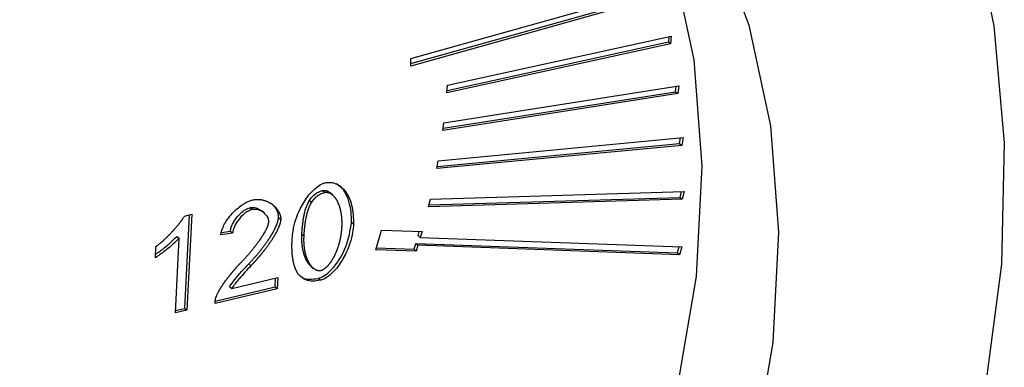
# Model space of a CAD drawing. Extents: x 12.9 to 27.5, y 3.6 to 13.4.
# Drawn here: x 18.1 to 18.2, y 7.1 to 7.1 of the extents above; entities that cross this region are included whole.
import ezdxf

# ---------------------------------------------------------------- set-up
doc = ezdxf.new("R2010")
doc.units = 0
doc.header["$LTSCALE"] = 0.2
doc.header["$MEASUREMENT"] = 0
doc.linetypes.add('SLD-SOLID', pattern=[0])
doc.layers.get('0').update_dxf_attribs({"linetype": 'CONTINUOUS'})

# ---------------------------------------------------------------- blocks, each defined once
blk = doc.blocks.new('A$C6A495A07')
at = {"color": 7, "linetype": 'SLD-SOLID'}
for p, q in [((2.365988, 3.438052), (2.347184, 3.432782)), ((2.347186, 3.432971), (2.365824, 3.438195)), ((2.347189, 3.433352), (2.365992, 3.438622)), ((2.349939, 3.431347), (2.366789, 3.435038)), ((2.366789, 3.435038), (2.36675, 3.43446)), ((2.36675, 3.43446), (2.3499, 3.430769)), ((2.349912, 3.430949), (2.366586, 3.434602)), ((2.366613, 3.435), (2.366586, 3.434602)), ((2.36675, 3.43446), (2.366586, 3.434602)), ((2.347184, 3.432782), (2.347189, 3.433352)), ((2.3499, 3.430769), (2.349939, 3.431347)), ((2.367285, 3.430705), (2.349605, 3.427923)), ((2.349627, 3.428094), (2.367121, 3.430847)), ((2.349679, 3.428507), (2.367359, 3.431289)), ((2.367121, 3.430847), (2.367174, 3.43126)), ((2.367121, 3.430847), (2.367285, 3.430705)), ((2.367359, 3.431289), (2.367285, 3.430705)), ((2.349605, 3.427923), (2.349679, 3.428507)), ((2.349172, 3.425212), (2.367417, 3.426938)), ((2.349251, 3.42564), (2.367689, 3.427385)), ((2.367417, 3.426938), (2.367496, 3.427367)), ((2.367417, 3.426938), (2.367581, 3.426796)), ((2.367689, 3.427385), (2.367581, 3.426796)), ((2.367581, 3.426796), (2.349143, 3.425051)), ((2.349143, 3.425051), (2.349251, 3.42564)), ((2.34054, 3.423402), (2.340704, 3.42326)), ((2.341283, 3.423079), (2.341119, 3.423221)), ((2.348656, 3.422756), (2.367767, 3.423337)), ((2.36746, 3.422888), (2.367567, 3.423331)), ((2.367767, 3.423337), (2.367624, 3.422746)), ((2.339557, 3.42266), (2.339721, 3.422518)), ((2.348514, 3.422165), (2.348656, 3.422756)), ((2.367624, 3.422746), (2.348514, 3.422165)), ((2.348549, 3.422313), (2.36746, 3.422888)), ((2.36746, 3.422888), (2.367624, 3.422746)), ((2.335222, 3.421963), (2.335058, 3.422105)), ((2.336156, 3.421697), (2.335992, 3.421839)), ((2.330134, 3.42148), (2.330696, 3.421613)), ((2.330161, 3.414528), (2.330523, 3.421572)), ((2.330696, 3.421613), (2.330325, 3.414386)), ((2.337226, 3.421366), (2.33739, 3.421224)), ((2.342873, 3.420862), (2.342709, 3.421004)), ((2.333764, 3.420192), (2.332871, 3.420073)), ((2.332921, 3.420244), (2.3336, 3.420334)), ((2.3336, 3.420334), (2.333764, 3.420192)), ((2.344548, 3.418941), (2.344987, 3.420419)), ((2.344987, 3.420419), (2.348028, 3.42031)), ((2.347732, 3.420008), (2.347824, 3.420317)), ((2.348028, 3.42031), (2.347896, 3.419866)), ((2.329455, 3.41418), (2.329744, 3.41981)), ((2.32958, 3.419952), (2.329744, 3.41981)), ((2.338983, 3.420123), (2.339147, 3.41998)), ((2.347732, 3.420008), (2.347896, 3.419866)), ((2.347896, 3.419866), (2.367581, 3.41916)), ((2.327948, 3.418334), (2.327992, 3.41919)), ((2.347589, 3.418832), (2.344548, 3.418941)), ((2.344588, 3.419076), (2.347425, 3.418974)), ((2.347425, 3.418974), (2.347557, 3.419417)), ((2.347425, 3.418974), (2.347589, 3.418832)), ((2.347557, 3.419417), (2.367241, 3.418711)), ((2.347557, 3.419417), (2.347721, 3.419275)), ((2.347721, 3.419275), (2.347589, 3.418832)), ((2.367405, 3.418569), (2.347721, 3.419275)), ((2.367377, 3.419167), (2.367241, 3.418711)), ((2.367405, 3.418569), (2.367241, 3.418711)), ((2.367581, 3.41916), (2.367405, 3.418569)), ((2.33498, 3.417874), (2.335144, 3.417732)), ((2.339676, 3.417691), (2.33984, 3.417549)), ((2.333699, 3.416024), (2.337176, 3.416847)), ((2.336968, 3.416138), (2.337003, 3.416806)), ((2.337176, 3.416847), (2.337132, 3.415996)), ((2.340212, 3.416786), (2.340376, 3.416644)), ((2.337132, 3.415996), (2.332445, 3.414887)), ((2.332463, 3.415072), (2.336968, 3.416138)), ((2.333535, 3.416166), (2.333699, 3.416024)), ((2.336968, 3.416138), (2.337132, 3.415996)), ((2.330325, 3.414386), (2.329455, 3.41418)), ((2.329464, 3.414363), (2.330161, 3.414528)), ((2.330161, 3.414528), (2.330325, 3.414386))]:
    blk.add_line(p, q, dxfattribs=at)
at = {"color": 7, "linetype": 'SLD-SOLID', "flags": 128}
for points in [[(2.305231, 3.317176), (2.296205, 3.315541), (2.287341, 3.31494), (2.278745, 3.31538), (2.270523, 3.316855), (2.262775, 3.319349), (2.255594, 3.32283), (2.249067, 3.327256), (2.243275, 3.332573), (2.238286, 3.338718), (2.234162, 3.345615), (2.230953, 3.35318), (2.228697, 3.361323), (2.227422, 3.369943), (2.227144, 3.378937), (2.227866, 3.388194), (2.229579, 3.397604), (2.232262, 3.407051), (2.235883, 3.416421), (2.240398, 3.4256), (2.245752, 3.434477), (2.25188, 3.442944), (2.258708, 3.450898), (2.266152, 3.458243), (2.274123, 3.464889), (2.282523, 3.470756), (2.291251, 3.475773), (2.300201, 3.479878), (2.309263, 3.483022), (2.318329, 3.485167), (2.327288, 3.486287), (2.336032, 3.486368), (2.344453, 3.485408), (2.35245, 3.483421), (2.359926, 3.480429), (2.366791, 3.47647), (2.37296, 3.47159), (2.378358, 3.465851), (2.382922, 3.45932), (2.386594, 3.452078), (2.389331, 3.444212), (2.391098, 3.435818), (2.391876, 3.426997), (2.391654, 3.417858), (2.390434, 3.40851), (2.388233, 3.399067), (2.385076, 3.389644), (2.381002, 3.380356), (2.37606, 3.371314), (2.37031, 3.362629), (2.363823, 3.354406), (2.356676, 3.346745), (2.348957, 3.339739), (2.340759, 3.333472), (2.332182, 3.328022), (2.323329, 3.323454), (2.314309, 3.319824), (2.305231, 3.317176)], [(2.306118, 3.334456), (2.297965, 3.333043), (2.289995, 3.332697), (2.282332, 3.333424), (2.275099, 3.335212), (2.268408, 3.338032), (2.262365, 3.34184), (2.257066, 3.346577), (2.252594, 3.352168), (2.24902, 3.358523), (2.2464, 3.365544), (2.244775, 3.373119), (2.244171, 3.38113), (2.244598, 3.389448), (2.246049, 3.397945), (2.2485, 3.406484), (2.251914, 3.414933), (2.256237, 3.423157), (2.261399, 3.431026), (2.267321, 3.438418), (2.273907, 3.445214), (2.281056, 3.451309), (2.288653, 3.456605), (2.29658, 3.46102), (2.30471, 3.464484), (2.312916, 3.466941), (2.321069, 3.468354), (2.329039, 3.4687), (2.336702, 3.467973), (2.343936, 3.466186), (2.350627, 3.463365), (2.356669, 3.459557), (2.361968, 3.45482), (2.36644, 3.44923), (2.370014, 3.442874), (2.372635, 3.435853), (2.374259, 3.428278), (2.374863, 3.420268), (2.374436, 3.411949), (2.372985, 3.403453), (2.370534, 3.394913), (2.36712, 3.386465), (2.362798, 3.378241), (2.357635, 3.370371), (2.351714, 3.362979), (2.345127, 3.356183), (2.337978, 3.350088), (2.330381, 3.344792), (2.322455, 3.340377), (2.314324, 3.336914), (2.306118, 3.334456)], [(2.300376, 3.339428), (2.308583, 3.341886), (2.316713, 3.345349), (2.324639, 3.349764), (2.332237, 3.355061), (2.339385, 3.361155), (2.345972, 3.367952), (2.351894, 3.375343), (2.357056, 3.383213), (2.361378, 3.391437), (2.364792, 3.399885), (2.367244, 3.408425), (2.368695, 3.416921), (2.369121, 3.42524), (2.368518, 3.43325), (2.366893, 3.440825), (2.364273, 3.447846), (2.360699, 3.454202), (2.356227, 3.459792), (2.355935, 3.460098)]]:
    blk.add_lwpolyline(points, dxfattribs=at)
at = {"color": 7, "linetype": 'SLD-SOLID'}
for points, knots in [([(2.33825, 3.419768), (2.338268, 3.419962), (2.338338, 3.420719), (2.338726, 3.421875), (2.339403, 3.422984), (2.339991, 3.423593), (2.340433, 3.423892), (2.340669, 3.423966), (2.340753, 3.423993)], [0, 0, 0, 0, 0.12254, 0.477149, 0.701112, 0.848012, 0.946133, 1, 1, 1, 1]), ([(2.340753, 3.423993), (2.340879, 3.424007), (2.341209, 3.424044), (2.341751, 3.423846), (2.342356, 3.423303), (2.342822, 3.422275), (2.342855, 3.421356), (2.342873, 3.420862)], [0, 0, 0, 0, 0.081943, 0.214622, 0.404912, 0.680409, 1, 1, 1, 1]), ([(2.342709, 3.421004), (2.342711, 3.421195), (2.342721, 3.421962), (2.342454, 3.422947), (2.341976, 3.423706), (2.341652, 3.42387), (2.341576, 3.423909)], [0, 0, 0, 0, 0.16136, 0.649193, 0.917547, 1, 1, 1, 1]), ([(2.339557, 3.42266), (2.339662, 3.422803), (2.339849, 3.423058), (2.340212, 3.423303), (2.340437, 3.423371), (2.34054, 3.423402)], [0, 0, 0, 0, 0.4048391, 0.7248349, 1, 1, 1, 1]), ([(2.339721, 3.422518), (2.339826, 3.422661), (2.340013, 3.422916), (2.340376, 3.423161), (2.340601, 3.423229), (2.340704, 3.42326)], [0, 0, 0, 0, 0.4048391, 0.7248349, 1, 1, 1, 1]), ([(2.34054, 3.423402), (2.340564, 3.423407), (2.340611, 3.423416), (2.34068, 3.423417), (2.340747, 3.42341), (2.340799, 3.423398), (2.34084, 3.423386), (2.34087, 3.423375), (2.340899, 3.423363), (2.340927, 3.42335), (2.340955, 3.423336), (2.340991, 3.423315), (2.341026, 3.423293), (2.341059, 3.423269), (2.341083, 3.42325), (2.341104, 3.423234), (2.341115, 3.423224), (2.341119, 3.42322)], [0, 0, 0, 0, 0.102747, 0.205433, 0.308068, 0.410662, 0.461914, 0.513164, 0.564413, 0.615661, 0.666908, 0.718155, 0.820674, 0.871919, 0.923163, 0.974407, 1, 1, 1, 1]), ([(2.340704, 3.42326), (2.340728, 3.423265), (2.340775, 3.423274), (2.340844, 3.423275), (2.340911, 3.423268), (2.340964, 3.423256), (2.341004, 3.423244), (2.341034, 3.423233), (2.341063, 3.423221), (2.341092, 3.423208), (2.341119, 3.423194), (2.341155, 3.423173), (2.34119, 3.423151), (2.341223, 3.423127), (2.341248, 3.423108), (2.341295, 3.423069), (2.341348, 3.42302), (2.341403, 3.422959), (2.341436, 3.42292), (2.341468, 3.422879), (2.341493, 3.422846), (2.341523, 3.422803), (2.341545, 3.422768), (2.341573, 3.422724), (2.341594, 3.422688), (2.34162, 3.422642), (2.34164, 3.422604), (2.341663, 3.422557), (2.341686, 3.422509), (2.341708, 3.42246), (2.341729, 3.422411), (2.341749, 3.422361), (2.341767, 3.42231), (2.341786, 3.422259), (2.341803, 3.422207), (2.341822, 3.422144), (2.34184, 3.422081), (2.341855, 3.422028), (2.341868, 3.421974), (2.341881, 3.42192), (2.341895, 3.421854), (2.341908, 3.421788), (2.34192, 3.421722), (2.341929, 3.421666), (2.341936, 3.421621), (2.34194, 3.421587), (2.341945, 3.421553), (2.341949, 3.421519), (2.341953, 3.421485), (2.341957, 3.42145), (2.34196, 3.421416), (2.341964, 3.421382), (2.341966, 3.421347), (2.34197, 3.421301), (2.341973, 3.421255), (2.341976, 3.421208), (2.341977, 3.421173), (2.341979, 3.421138), (2.34198, 3.421103), (2.341981, 3.421068), (2.341982, 3.421032), (2.341982, 3.420997), (2.341983, 3.420962), (2.341983, 3.420914), (2.341982, 3.420867), (2.341981, 3.420819), (2.34198, 3.420783), (2.341979, 3.420748), (2.341978, 3.420703), (2.341976, 3.42067), (2.341975, 3.420649)], [0, 0, 0, 0, 0.020513, 0.041014, 0.061505, 0.081987, 0.092219, 0.102451, 0.112683, 0.122914, 0.133146, 0.143377, 0.163845, 0.174075, 0.184306, 0.194537, 0.235491, 0.255954, 0.276417, 0.286648, 0.30711, 0.31734, 0.337802, 0.348032, 0.368494, 0.378724, 0.399186, 0.409416, 0.429877, 0.450338, 0.460568, 0.48103, 0.501491, 0.511721, 0.532182, 0.552643, 0.573103, 0.593564, 0.603794, 0.624255, 0.644716, 0.665176, 0.685637, 0.706098, 0.716328, 0.726558, 0.736788, 0.747018, 0.757248, 0.767478, 0.777708, 0.787939, 0.798169, 0.808399, 0.828859, 0.839089, 0.849319, 0.85955, 0.86978, 0.88001, 0.89024, 0.90047, 0.9107, 0.92093, 0.941391, 0.951621, 0.961851, 0.972081, 0.982311, 1, 1, 1, 1]), ([(2.332871, 3.420073), (2.332914, 3.420251), (2.333022, 3.420698), (2.333505, 3.421451), (2.33417, 3.42213), (2.33482, 3.422556), (2.335165, 3.422662), (2.335281, 3.422698)], [0, 0, 0, 0, 0.154074, 0.386345, 0.688259, 0.895332, 1, 1, 1, 1]), ([(2.335281, 3.422698), (2.335305, 3.422703), (2.335352, 3.422714), (2.335411, 3.422723), (2.335457, 3.422729), (2.335504, 3.422734), (2.33555, 3.422737), (2.335608, 3.422739), (2.335653, 3.422739), (2.335698, 3.422738), (2.335743, 3.422736), (2.335788, 3.422733), (2.335843, 3.422727), (2.335887, 3.422721), (2.335941, 3.422712), (2.335983, 3.422704), (2.336036, 3.422692), (2.336078, 3.422682), (2.336129, 3.422668), (2.33617, 3.422655), (2.33622, 3.422639), (2.33626, 3.422624), (2.336309, 3.422606), (2.336348, 3.422589), (2.336396, 3.422568), (2.336433, 3.422551), (2.33648, 3.422527), (2.336517, 3.422508), (2.336562, 3.422483), (2.336597, 3.422462), (2.336641, 3.422435), (2.336684, 3.422406), (2.336726, 3.422377), (2.336768, 3.422347), (2.3368, 3.422322), (2.33684, 3.422289), (2.336871, 3.422263), (2.33691, 3.422229), (2.33694, 3.422201), (2.336969, 3.422172), (2.336998, 3.422142), (2.337026, 3.422112), (2.33706, 3.422074), (2.337086, 3.422042), (2.337118, 3.422002), (2.337143, 3.421968), (2.337167, 3.421934), (2.33719, 3.4219), (2.337251, 3.421802), (2.337308, 3.421687), (2.337345, 3.421573), (2.33736, 3.42152), (2.33737, 3.421476), (2.337378, 3.421432), (2.337383, 3.421398), (2.337387, 3.421364), (2.33739, 3.421329), (2.337392, 3.421283), (2.337391, 3.421247), (2.33739, 3.421224)], [0, 0, 0, 0, 0.022227, 0.044453, 0.055563, 0.066674, 0.088899, 0.100009, 0.122233, 0.133344, 0.144454, 0.166677, 0.177787, 0.20001, 0.21112, 0.233343, 0.244453, 0.266675, 0.277785, 0.300007, 0.311117, 0.333339, 0.344449, 0.36667, 0.37778, 0.400002, 0.411112, 0.433333, 0.444443, 0.466664, 0.477774, 0.499996, 0.522217, 0.533327, 0.555548, 0.566658, 0.588879, 0.59999, 0.622211, 0.633321, 0.644431, 0.666653, 0.677763, 0.699985, 0.711095, 0.733317, 0.744427, 0.755537, 0.77776, 0.866889, 0.889115, 0.900225, 0.922453, 0.933564, 0.944675, 0.955787, 0.966898, 0.97801, 1, 1, 1, 1]), ([(2.338983, 3.420123), (2.338985, 3.420147), (2.338987, 3.420195), (2.338991, 3.420267), (2.338995, 3.420327), (2.338999, 3.420375), (2.339002, 3.420423), (2.339006, 3.420472), (2.339011, 3.420532), (2.339015, 3.42058), (2.33902, 3.420641), (2.339025, 3.420689), (2.33903, 3.420738), (2.339035, 3.420786), (2.33904, 3.420835), (2.339046, 3.420884), (2.339054, 3.420957), (2.339066, 3.421042), (2.339079, 3.42114), (2.339089, 3.421201), (2.339097, 3.42125), (2.339103, 3.421287), (2.339109, 3.421323), (2.339117, 3.421372), (2.339126, 3.421421), (2.339136, 3.421471), (2.339143, 3.421507), (2.339151, 3.421544), (2.339159, 3.421581), (2.339175, 3.421655), (2.339236, 3.421914), (2.33934, 3.422271), (2.339501, 3.42256), (2.339557, 3.42266)], [0, 0, 0, 0, 0.028761, 0.057522, 0.086283, 0.100664, 0.115045, 0.143806, 0.158186, 0.186947, 0.201328, 0.230089, 0.24447, 0.25885, 0.287612, 0.301992, 0.316373, 0.373897, 0.402658, 0.43142, 0.4458, 0.460181, 0.474562, 0.488942, 0.517704, 0.532084, 0.546465, 0.560846, 0.575226, 0.589607, 0.647136, 0.878126, 1, 1, 1, 1]), ([(2.339147, 3.41998), (2.339149, 3.420004), (2.339151, 3.420052), (2.339155, 3.420125), (2.339159, 3.420185), (2.339163, 3.420233), (2.339166, 3.420281), (2.33917, 3.420329), (2.339175, 3.42039), (2.339179, 3.420438), (2.339184, 3.420499), (2.339189, 3.420547), (2.339194, 3.420596), (2.339199, 3.420644), (2.339204, 3.420693), (2.33921, 3.420742), (2.339219, 3.420815), (2.33923, 3.4209), (2.339244, 3.420998), (2.339253, 3.421059), (2.339261, 3.421108), (2.339267, 3.421144), (2.339273, 3.421181), (2.339281, 3.42123), (2.33929, 3.421279), (2.3393, 3.421328), (2.339307, 3.421365), (2.339315, 3.421402), (2.339323, 3.421439), (2.339339, 3.421513), (2.3394, 3.421772), (2.339504, 3.422129), (2.339665, 3.422418), (2.339721, 3.422518)], [0, 0, 0, 0, 0.028761, 0.057522, 0.086283, 0.100664, 0.115045, 0.143806, 0.158186, 0.186947, 0.201328, 0.230089, 0.24447, 0.25885, 0.287612, 0.301992, 0.316373, 0.373897, 0.402658, 0.43142, 0.4458, 0.460181, 0.474562, 0.488942, 0.517704, 0.532084, 0.546465, 0.560846, 0.575226, 0.589607, 0.647136, 0.878126, 1, 1, 1, 1]), ([(2.3336, 3.420334), (2.333615, 3.420434), (2.333655, 3.4207), (2.333906, 3.421183), (2.334288, 3.421645), (2.334706, 3.42198), (2.334954, 3.422068), (2.335058, 3.422105)], [0, 0, 0, 0, 0.133994, 0.359111, 0.654827, 0.855583, 1, 1, 1, 1]), ([(2.335222, 3.421963), (2.335126, 3.42193), (2.334878, 3.421844), (2.334459, 3.42151), (2.334075, 3.421046), (2.333822, 3.420565), (2.33378, 3.420297), (2.333764, 3.420192)], [0, 0, 0, 0, 0.133733, 0.345516, 0.639346, 0.858775, 1, 1, 1, 1]), ([(2.335058, 3.422105), (2.33515, 3.422116), (2.335398, 3.422145), (2.335727, 3.422047), (2.335899, 3.421884), (2.335972, 3.421815)], [0, 0, 0, 0, 0.2556962, 0.6836078, 1, 1, 1, 1]), ([(2.336493, 3.421033), (2.336489, 3.421104), (2.336476, 3.421295), (2.336288, 3.421601), (2.335964, 3.421861), (2.335572, 3.422004), (2.335321, 3.421975), (2.335222, 3.421963)], [0, 0, 0, 0, 0.11025, 0.298741, 0.609677, 0.846009, 1, 1, 1, 1]), ([(2.337226, 3.421366), (2.337227, 3.42139), (2.337228, 3.421425), (2.337225, 3.421472), (2.337223, 3.421507), (2.337219, 3.421541), (2.337212, 3.421586), (2.337203, 3.42163), (2.337185, 3.421705), (2.33714, 3.42184), (2.337076, 3.421963), (2.33702, 3.422051), (2.336997, 3.422086), (2.336972, 3.42212), (2.336941, 3.422161), (2.336915, 3.422193), (2.336888, 3.422224), (2.336861, 3.422255), (2.336833, 3.422285), (2.336805, 3.422314), (2.336791, 3.422327), (2.336785, 3.422333)], [0, 0, 0, 0, 0.059054, 0.088564, 0.118073, 0.147582, 0.17709, 0.236124, 0.265632, 0.383794, 0.62058, 0.650086, 0.679592, 0.738608, 0.768114, 0.827129, 0.856635, 0.88614, 0.945155, 0.97466, 1, 1, 1, 1]), ([(2.327992, 3.41919), (2.328014, 3.419205), (2.328047, 3.419228), (2.32809, 3.41926), (2.328122, 3.419284), (2.328154, 3.419309), (2.328197, 3.419342), (2.328239, 3.419376), (2.328312, 3.419435), (2.328406, 3.419514), (2.328508, 3.419603), (2.328578, 3.419667), (2.328628, 3.419713), (2.328668, 3.41975), (2.328718, 3.419797), (2.328757, 3.419834), (2.328797, 3.419872), (2.328836, 3.41991), (2.328875, 3.419948), (2.328923, 3.419996), (2.328962, 3.420035), (2.329, 3.420074), (2.329038, 3.420113), (2.329076, 3.420152), (2.329124, 3.420201), (2.329161, 3.420241), (2.329199, 3.42028), (2.329236, 3.42032), (2.329273, 3.42036), (2.32931, 3.420401), (2.329347, 3.420441), (2.329384, 3.420482), (2.32942, 3.420523), (2.329456, 3.420564), (2.329492, 3.420605), (2.329555, 3.420677), (2.329617, 3.42075), (2.329686, 3.420835), (2.329729, 3.420888), (2.329763, 3.420931), (2.329788, 3.420963), (2.329813, 3.420995), (2.329838, 3.421028), (2.329863, 3.42106), (2.329887, 3.421093), (2.329912, 3.421126), (2.329943, 3.421171), (2.329982, 3.421226), (2.330027, 3.421294), (2.330063, 3.421352), (2.3301, 3.421413), (2.33012, 3.421453), (2.330134, 3.42148)], [0, 0, 0, 0, 0.025874, 0.03881, 0.051746, 0.064682, 0.077618, 0.10349, 0.116426, 0.168176, 0.219923, 0.245795, 0.258731, 0.284603, 0.297538, 0.32341, 0.336346, 0.349282, 0.375153, 0.388089, 0.413961, 0.426896, 0.439832, 0.465704, 0.478639, 0.504511, 0.517447, 0.530383, 0.556254, 0.56919, 0.582126, 0.607997, 0.620933, 0.633869, 0.65974, 0.672676, 0.724422, 0.750294, 0.776166, 0.789102, 0.802038, 0.814973, 0.827909, 0.840845, 0.853781, 0.866717, 0.879653, 0.905526, 0.931401, 0.957278, 0.970215, 1, 1, 1, 1]), ([(2.334398, 3.417979), (2.334417, 3.417998), (2.334455, 3.418037), (2.334511, 3.418097), (2.334568, 3.418156), (2.334624, 3.418216), (2.334679, 3.418276), (2.334735, 3.418337), (2.33479, 3.418398), (2.334845, 3.418459), (2.334899, 3.41852), (2.334953, 3.418582), (2.335007, 3.418644), (2.33506, 3.418706), (2.335113, 3.418769), (2.335166, 3.418831), (2.335218, 3.418895), (2.335261, 3.418947), (2.335305, 3.419), (2.335347, 3.419054), (2.335398, 3.419118), (2.335441, 3.419172), (2.335482, 3.419225), (2.335524, 3.41928), (2.335574, 3.419345), (2.335615, 3.419399), (2.335655, 3.419454), (2.335687, 3.419498), (2.335727, 3.419553), (2.335767, 3.419609), (2.335806, 3.419664), (2.335845, 3.41972), (2.335876, 3.419765), (2.335914, 3.419821), (2.335944, 3.419867), (2.335981, 3.419923), (2.336011, 3.419969), (2.33604, 3.420015), (2.336069, 3.420061), (2.336097, 3.420107), (2.336146, 3.420188), (2.336193, 3.42027), (2.336245, 3.420364), (2.336277, 3.420423), (2.336301, 3.420471), (2.336319, 3.420506), (2.336336, 3.420542), (2.336353, 3.420579), (2.33637, 3.420615), (2.336391, 3.420663), (2.336416, 3.420724), (2.336438, 3.420786), (2.336458, 3.420847), (2.336474, 3.420905), (2.336488, 3.420971), (2.336492, 3.421013), (2.336493, 3.421033)], [0, 0, 0, 0, 0.021645, 0.043291, 0.064936, 0.086581, 0.108227, 0.129872, 0.151517, 0.173163, 0.194808, 0.216453, 0.238099, 0.259744, 0.281389, 0.303035, 0.32468, 0.346325, 0.357148, 0.378793, 0.400439, 0.422084, 0.432907, 0.454552, 0.476197, 0.497843, 0.508666, 0.530311, 0.541134, 0.562779, 0.584425, 0.595247, 0.616893, 0.627715, 0.649361, 0.660184, 0.681829, 0.692652, 0.703475, 0.72512, 0.735943, 0.77924, 0.800886, 0.822533, 0.833356, 0.844179, 0.855002, 0.865825, 0.876648, 0.887471, 0.90912, 0.930773, 0.941596, 0.963256, 0.981547, 1, 1, 1, 1]), ([(2.33498, 3.417874), (2.335017, 3.417914), (2.335074, 3.417973), (2.335148, 3.418054), (2.335203, 3.418114), (2.335259, 3.418174), (2.335314, 3.418235), (2.335368, 3.418296), (2.335423, 3.418358), (2.335477, 3.41842), (2.33553, 3.418481), (2.335584, 3.418544), (2.335637, 3.418606), (2.33569, 3.418669), (2.335742, 3.418732), (2.335794, 3.418796), (2.335846, 3.418859), (2.335897, 3.418923), (2.335948, 3.418987), (2.335999, 3.419052), (2.336049, 3.419117), (2.336098, 3.419182), (2.336147, 3.419247), (2.336196, 3.419313), (2.336244, 3.419379), (2.336292, 3.419446), (2.336339, 3.419512), (2.336386, 3.419579), (2.336432, 3.419647), (2.336477, 3.419714), (2.336522, 3.419782), (2.336559, 3.419839), (2.336596, 3.419897), (2.336632, 3.419954), (2.336667, 3.420012), (2.336702, 3.42007), (2.336736, 3.420128), (2.33677, 3.420186), (2.336803, 3.420245), (2.336829, 3.420292), (2.336861, 3.420351), (2.336886, 3.420398), (2.336917, 3.420458), (2.336941, 3.420505), (2.336964, 3.420553), (2.336987, 3.420601), (2.33701, 3.42065), (2.337031, 3.420698), (2.337052, 3.420746), (2.337072, 3.420795), (2.337092, 3.420844), (2.337106, 3.420881), (2.337119, 3.420917), (2.337137, 3.420966), (2.337153, 3.421016), (2.337168, 3.421065), (2.337179, 3.421102), (2.337188, 3.421139), (2.337197, 3.421176), (2.337208, 3.421226), (2.33722, 3.42129), (2.337224, 3.42134), (2.337226, 3.421366)], [0, 0, 0, 0, 0.0383939, 0.0575905, 0.0767872, 0.0959839, 0.1151806, 0.1343773, 0.153574, 0.1727707, 0.1919674, 0.2111641, 0.2303608, 0.2495575, 0.2687542, 0.2879509, 0.3071477, 0.3263444, 0.3455411, 0.3647379, 0.3839347, 0.4031314, 0.4223282, 0.441525, 0.4607218, 0.4799186, 0.4991154, 0.5183123, 0.5375091, 0.556706, 0.5759029, 0.5950998, 0.6046982, 0.6238951, 0.6430921, 0.6526905, 0.6718875, 0.6910846, 0.700683, 0.7198802, 0.7294786, 0.7486759, 0.7582743, 0.7774717, 0.7870701, 0.7966685, 0.8158663, 0.8254647, 0.8350632, 0.8542613, 0.8638599, 0.8734584, 0.883057, 0.8926556, 0.9118552, 0.921454, 0.9310528, 0.9406518, 0.9502508, 0.95985, 0.9798667, 1, 1, 1, 1]), ([(2.33739, 3.421224), (2.337388, 3.421199), (2.337384, 3.421151), (2.337371, 3.421077), (2.337357, 3.421016), (2.337345, 3.420966), (2.337334, 3.420929), (2.337323, 3.420892), (2.337311, 3.420856), (2.337299, 3.420819), (2.337286, 3.420782), (2.337272, 3.420745), (2.337254, 3.420696), (2.337234, 3.420647), (2.337214, 3.420599), (2.337193, 3.42055), (2.337171, 3.420502), (2.337149, 3.420454), (2.337126, 3.420406), (2.337102, 3.420358), (2.337072, 3.420298), (2.337047, 3.420251), (2.337016, 3.420191), (2.33699, 3.420144), (2.336958, 3.420085), (2.336924, 3.420027), (2.33689, 3.419969), (2.336856, 3.419911), (2.336821, 3.419853), (2.336785, 3.419795), (2.336749, 3.419738), (2.336712, 3.419681), (2.336668, 3.419612), (2.336623, 3.419545), (2.336585, 3.419488), (2.336546, 3.419432), (2.336507, 3.419376), (2.33646, 3.41931), (2.336413, 3.419243), (2.336364, 3.419177), (2.336316, 3.419111), (2.336267, 3.419046), (2.336217, 3.418981), (2.336175, 3.418926), (2.336142, 3.418883), (2.336117, 3.418851), (2.336091, 3.418819), (2.336066, 3.418787), (2.33604, 3.418755), (2.336014, 3.418723), (2.335989, 3.418691), (2.335963, 3.418659), (2.335937, 3.418627), (2.335911, 3.418596), (2.335885, 3.418564), (2.335858, 3.418533), (2.335832, 3.418501), (2.335806, 3.41847), (2.335779, 3.418439), (2.335753, 3.418407), (2.335726, 3.418376), (2.335699, 3.418345), (2.335664, 3.418304), (2.335628, 3.418262), (2.335592, 3.418221), (2.335564, 3.418191), (2.335537, 3.41816), (2.33551, 3.418129), (2.335483, 3.418099), (2.335455, 3.418068), (2.335428, 3.418038), (2.3354, 3.418008), (2.335372, 3.417977), (2.335345, 3.417947), (2.335317, 3.417917), (2.335289, 3.417887), (2.335261, 3.417856), (2.335232, 3.417826), (2.335193, 3.417784), (2.335163, 3.417753), (2.335144, 3.417732)], [0, 0, 0, 0, 0.019217, 0.038425, 0.057629, 0.067228, 0.076827, 0.086426, 0.096025, 0.105623, 0.115222, 0.124821, 0.134419, 0.153618, 0.163216, 0.172815, 0.192013, 0.201611, 0.211209, 0.230407, 0.240005, 0.259203, 0.268801, 0.287998, 0.297597, 0.316794, 0.335991, 0.345589, 0.364786, 0.383983, 0.393582, 0.412779, 0.431975, 0.451172, 0.470369, 0.479968, 0.499164, 0.518361, 0.537558, 0.556755, 0.575952, 0.595148, 0.614345, 0.633542, 0.64314, 0.652738, 0.662337, 0.671935, 0.681533, 0.691132, 0.70073, 0.710328, 0.719927, 0.729525, 0.739123, 0.748722, 0.75832, 0.767918, 0.777516, 0.787115, 0.796713, 0.806311, 0.81591, 0.835106, 0.844705, 0.854303, 0.863901, 0.8735, 0.883098, 0.892696, 0.902294, 0.911893, 0.921491, 0.931089, 0.940688, 0.950286, 0.959884, 0.969913, 0.979942, 1, 1, 1, 1]), ([(2.340212, 3.416786), (2.340336, 3.41683), (2.34065, 3.416941), (2.341208, 3.417398), (2.341896, 3.418272), (2.342505, 3.419558), (2.342641, 3.420523), (2.342709, 3.421004)], [0, 0, 0, 0, 0.080432, 0.201877, 0.397342, 0.699952, 1, 1, 1, 1]), ([(2.342873, 3.420862), (2.342855, 3.420667), (2.342784, 3.419913), (2.342396, 3.418757), (2.341719, 3.41765), (2.341132, 3.417042), (2.340694, 3.416744), (2.340459, 3.41667), (2.340376, 3.416644)], [0, 0, 0, 0, 0.122806, 0.477154, 0.702329, 0.84876, 0.946262, 1, 1, 1, 1]), ([(2.341975, 3.420649), (2.341974, 3.420625), (2.341972, 3.420589), (2.341969, 3.420541), (2.341966, 3.420505), (2.341963, 3.420469), (2.34196, 3.420433), (2.341956, 3.420384), (2.341951, 3.420336), (2.341945, 3.420287), (2.341941, 3.42025), (2.341937, 3.420214), (2.341932, 3.420177), (2.341927, 3.420141), (2.341922, 3.420104), (2.341916, 3.420067), (2.34191, 3.420031), (2.341904, 3.419994), (2.341898, 3.419957), (2.341892, 3.419921), (2.341885, 3.419884), (2.341878, 3.419847), (2.341871, 3.41981), (2.341864, 3.419773), (2.341856, 3.419736), (2.341848, 3.419699), (2.341837, 3.41965), (2.341823, 3.419589), (2.341804, 3.419515), (2.341785, 3.419441), (2.341765, 3.419367), (2.341743, 3.419293), (2.341721, 3.419219), (2.341697, 3.419145), (2.341676, 3.419084), (2.341655, 3.419022), (2.341633, 3.418961), (2.341605, 3.418888), (2.341581, 3.418827), (2.341556, 3.418766), (2.34153, 3.418705), (2.341503, 3.418644), (2.341476, 3.418584), (2.341447, 3.418524), (2.341418, 3.418464), (2.341387, 3.418405), (2.341362, 3.418357), (2.34133, 3.418298), (2.341303, 3.418251), (2.341276, 3.418205), (2.341248, 3.418159), (2.341219, 3.418113), (2.341189, 3.418067), (2.341144, 3.417999), (2.341089, 3.417922), (2.34103, 3.417846), (2.340995, 3.417804), (2.340969, 3.417773), (2.340942, 3.417742), (2.340914, 3.417711), (2.340886, 3.417682), (2.340857, 3.417652), (2.340828, 3.417624), (2.340798, 3.417596), (2.340767, 3.417569), (2.340726, 3.417534), (2.340672, 3.417493), (2.340605, 3.417449), (2.340548, 3.417418), (2.340484, 3.417389), (2.340442, 3.417377), (2.340413, 3.417369)], [0, 0, 0, 0, 0.020514, 0.03077, 0.041027, 0.051284, 0.061541, 0.071797, 0.092311, 0.102568, 0.112824, 0.123081, 0.133338, 0.143595, 0.153851, 0.164108, 0.174365, 0.184621, 0.194878, 0.205135, 0.215392, 0.225648, 0.235905, 0.246162, 0.256418, 0.266675, 0.276932, 0.297446, 0.31796, 0.338474, 0.358988, 0.379502, 0.400016, 0.42053, 0.441044, 0.4513, 0.471815, 0.492329, 0.512843, 0.5231, 0.543614, 0.564128, 0.574385, 0.5949, 0.615414, 0.625671, 0.646186, 0.656443, 0.676958, 0.687215, 0.697472, 0.717987, 0.728244, 0.738501, 0.779552, 0.800069, 0.810326, 0.820584, 0.830841, 0.841098, 0.851356, 0.861614, 0.871871, 0.882129, 0.892388, 0.902646, 0.923176, 0.943712, 0.964256, 0.974518, 1, 1, 1, 1]), ([(2.329744, 3.41981), (2.329587, 3.419656), (2.32923, 3.419305), (2.328627, 3.418811), (2.328175, 3.418493), (2.327948, 3.418334)], [0, 0, 0, 0, 0.280384, 0.638961, 1, 1, 1, 1]), ([(2.327962, 3.418601), (2.328079, 3.418682), (2.328422, 3.41892), (2.328969, 3.419364), (2.329376, 3.419756), (2.32958, 3.419952)], [0, 0, 0, 0, 0.204521, 0.600671, 1, 1, 1, 1]), ([(2.338802, 3.417004), (2.338789, 3.417019), (2.338769, 3.417043), (2.338743, 3.417075), (2.338724, 3.4171), (2.338706, 3.417125), (2.338688, 3.417151), (2.338671, 3.417176), (2.338654, 3.417203), (2.338637, 3.41723), (2.338621, 3.417257), (2.338606, 3.417284), (2.33859, 3.417312), (2.338576, 3.41734), (2.338561, 3.417368), (2.338548, 3.417397), (2.33853, 3.417436), (2.338512, 3.417475), (2.338496, 3.417514), (2.338484, 3.417544), (2.338473, 3.417575), (2.338461, 3.417605), (2.338447, 3.417646), (2.338433, 3.417687), (2.33841, 3.41776), (2.338383, 3.417856), (2.338357, 3.417964), (2.338341, 3.41804), (2.33833, 3.418095), (2.338322, 3.41814), (2.338314, 3.418184), (2.338307, 3.418229), (2.3383, 3.418274), (2.338293, 3.418319), (2.338287, 3.418364), (2.338281, 3.418409), (2.338275, 3.418466), (2.33827, 3.418512), (2.338264, 3.418569), (2.33826, 3.418615), (2.338256, 3.418673), (2.338252, 3.418719), (2.338249, 3.418777), (2.338246, 3.418824), (2.338243, 3.418882), (2.338241, 3.418929), (2.338239, 3.418987), (2.338238, 3.419034), (2.338237, 3.419093), (2.338236, 3.419152), (2.338236, 3.419211), (2.338236, 3.41927), (2.338236, 3.419318), (2.338237, 3.419377), (2.338238, 3.419437), (2.338239, 3.419508), (2.338241, 3.419568), (2.338244, 3.419629), (2.338246, 3.419692), (2.338249, 3.419743), (2.33825, 3.419768)], [0, 0, 0, 0, 0.023466, 0.035198, 0.046929, 0.058661, 0.070393, 0.082124, 0.093856, 0.105587, 0.117319, 0.129051, 0.140782, 0.152514, 0.164245, 0.175977, 0.187708, 0.211173, 0.222904, 0.234636, 0.246367, 0.258099, 0.26983, 0.293294, 0.305025, 0.351959, 0.398891, 0.422354, 0.434085, 0.457549, 0.46928, 0.481011, 0.504475, 0.516206, 0.527937, 0.5514, 0.563132, 0.586595, 0.598326, 0.621789, 0.63352, 0.656983, 0.668715, 0.692178, 0.703909, 0.727372, 0.739103, 0.762566, 0.774297, 0.79776, 0.821223, 0.832954, 0.856417, 0.868148, 0.891611, 0.915074, 0.938537, 0.950268, 0.975133, 1, 1, 1, 1]), ([(2.339676, 3.417691), (2.339648, 3.417717), (2.339605, 3.417756), (2.339552, 3.417815), (2.339519, 3.417855), (2.339487, 3.417895), (2.339463, 3.417929), (2.339439, 3.417963), (2.339416, 3.417998), (2.339394, 3.418033), (2.339367, 3.418078), (2.339341, 3.418124), (2.339317, 3.418171), (2.339293, 3.418218), (2.339275, 3.418257), (2.339253, 3.418305), (2.339232, 3.418355), (2.339208, 3.418415), (2.339189, 3.418466), (2.339171, 3.418517), (2.339154, 3.418568), (2.339135, 3.418631), (2.339117, 3.418695), (2.339103, 3.418748), (2.339089, 3.418802), (2.339077, 3.418856), (2.339063, 3.418922), (2.33905, 3.418988), (2.339038, 3.419054), (2.339027, 3.419121), (2.339017, 3.419189), (2.339009, 3.419257), (2.339001, 3.419325), (2.338994, 3.419394), (2.338989, 3.419464), (2.338984, 3.419533), (2.338981, 3.419603), (2.338978, 3.419673), (2.338976, 3.419744), (2.338976, 3.419816), (2.338976, 3.419891), (2.338978, 3.419994), (2.338981, 3.420071), (2.338983, 3.420123)], [0, 0, 0, 0, 0.047118, 0.072663, 0.098208, 0.110979, 0.136523, 0.149294, 0.162065, 0.187609, 0.20038, 0.225923, 0.251466, 0.264237, 0.28978, 0.302551, 0.328094, 0.353636, 0.379179, 0.39195, 0.417492, 0.443035, 0.468577, 0.49412, 0.50689, 0.532433, 0.557975, 0.583517, 0.609059, 0.634601, 0.660144, 0.685686, 0.711228, 0.73677, 0.762312, 0.787854, 0.813396, 0.838938, 0.86448, 0.890022, 0.917503, 0.944985, 1, 1, 1, 1]), ([(2.340413, 3.417369), (2.340389, 3.417364), (2.340342, 3.417355), (2.340273, 3.417354), (2.340207, 3.417361), (2.340154, 3.417373), (2.340113, 3.417386), (2.340084, 3.417397), (2.340055, 3.417409), (2.340026, 3.417422), (2.339999, 3.417437), (2.339972, 3.417452), (2.339937, 3.417474), (2.339903, 3.417498), (2.339871, 3.417523), (2.339823, 3.417562), (2.339771, 3.417612), (2.339716, 3.417673), (2.339683, 3.417713), (2.339651, 3.417753), (2.339627, 3.417787), (2.339603, 3.417821), (2.33958, 3.417856), (2.339558, 3.417891), (2.339531, 3.417936), (2.339505, 3.417982), (2.339481, 3.418029), (2.339457, 3.418076), (2.339439, 3.418115), (2.339417, 3.418163), (2.339396, 3.418213), (2.339372, 3.418273), (2.339353, 3.418323), (2.339336, 3.418375), (2.339318, 3.418426), (2.339299, 3.418489), (2.339281, 3.418553), (2.339267, 3.418606), (2.339253, 3.41866), (2.339241, 3.418714), (2.339227, 3.41878), (2.339214, 3.418846), (2.339202, 3.418912), (2.339193, 3.418968), (2.339186, 3.419013), (2.339181, 3.419047), (2.339177, 3.419081), (2.339173, 3.419115), (2.339169, 3.419149), (2.339165, 3.419183), (2.339162, 3.419218), (2.339159, 3.419252), (2.339156, 3.419287), (2.339153, 3.419321), (2.33915, 3.419368), (2.339147, 3.419414), (2.339145, 3.419461), (2.339143, 3.419496), (2.339142, 3.419531), (2.339141, 3.419566), (2.339141, 3.419602), (2.33914, 3.419637), (2.33914, 3.419673), (2.33914, 3.419708), (2.33914, 3.419755), (2.339141, 3.419803), (2.339142, 3.419851), (2.339143, 3.419887), (2.339145, 3.41993), (2.339146, 3.419961), (2.339147, 3.41998)], [0, 0, 0, 0, 0.020539, 0.041066, 0.061581, 0.082089, 0.092333, 0.102577, 0.112821, 0.123065, 0.133308, 0.143552, 0.153795, 0.174286, 0.184529, 0.194772, 0.235775, 0.256263, 0.27675, 0.286992, 0.307479, 0.317722, 0.327964, 0.34845, 0.358693, 0.379179, 0.399665, 0.409907, 0.430393, 0.440635, 0.461121, 0.481606, 0.502092, 0.512334, 0.53282, 0.553305, 0.57379, 0.594276, 0.604518, 0.625003, 0.645488, 0.665973, 0.686459, 0.706944, 0.717186, 0.727428, 0.737671, 0.747913, 0.758155, 0.768398, 0.77864, 0.788882, 0.799124, 0.809367, 0.819609, 0.840094, 0.850336, 0.860579, 0.870821, 0.881063, 0.891306, 0.901548, 0.91179, 0.922033, 0.932275, 0.95276, 0.963002, 0.973244, 0.983487, 1, 1, 1, 1]), ([(2.332579, 3.415526), (2.332589, 3.41555), (2.332609, 3.415599), (2.332643, 3.415671), (2.332679, 3.415743), (2.332711, 3.415802), (2.332737, 3.415849), (2.332757, 3.415884), (2.332778, 3.415919), (2.332799, 3.415954), (2.33282, 3.415989), (2.332848, 3.416035), (2.332877, 3.416081), (2.332906, 3.416126), (2.332928, 3.41616), (2.332951, 3.416194), (2.332973, 3.416228), (2.332996, 3.416262), (2.333026, 3.416307), (2.333057, 3.416352), (2.333088, 3.416397), (2.333112, 3.41643), (2.333159, 3.416497), (2.333215, 3.416574), (2.33328, 3.416662), (2.333321, 3.416716), (2.333354, 3.41676), (2.333387, 3.416803), (2.33342, 3.416847), (2.333454, 3.41689), (2.333487, 3.416933), (2.333521, 3.416976), (2.333555, 3.417019), (2.333589, 3.417061), (2.333624, 3.417104), (2.333658, 3.417146), (2.333693, 3.417188), (2.333728, 3.417231), (2.333763, 3.417273), (2.333798, 3.417314), (2.333833, 3.417356), (2.333877, 3.417408), (2.333913, 3.41745), (2.333949, 3.417491), (2.333985, 3.417532), (2.334021, 3.417573), (2.334058, 3.417614), (2.334094, 3.417654), (2.334131, 3.417695), (2.334168, 3.417735), (2.334205, 3.417775), (2.334242, 3.417815), (2.33428, 3.417855), (2.334308, 3.417885), (2.334347, 3.417926), (2.334377, 3.417957), (2.334398, 3.417979)], [0, 0, 0, 0, 0.02662, 0.053233, 0.079842, 0.10645, 0.119753, 0.133055, 0.146358, 0.159661, 0.172963, 0.186266, 0.212871, 0.226174, 0.239476, 0.252779, 0.266081, 0.279384, 0.292686, 0.319292, 0.332594, 0.345896, 0.359199, 0.412411, 0.439016, 0.465621, 0.478924, 0.492226, 0.518831, 0.532134, 0.545436, 0.572041, 0.585343, 0.598646, 0.625251, 0.638553, 0.651856, 0.678461, 0.691763, 0.705066, 0.731671, 0.744973, 0.771578, 0.784881, 0.798183, 0.824788, 0.838091, 0.851393, 0.877998, 0.891301, 0.904603, 0.931208, 0.944511, 0.957813, 0.971115, 1, 1, 1, 1]), ([(2.333535, 3.416166), (2.333662, 3.416347), (2.333938, 3.416742), (2.334438, 3.4173), (2.334799, 3.417683), (2.33498, 3.417874)], [0, 0, 0, 0, 0.29565, 0.647219, 1, 1, 1, 1]), ([(2.335144, 3.417732), (2.334993, 3.417574), (2.334691, 3.417257), (2.334299, 3.416814), (2.333958, 3.416409), (2.333786, 3.416153), (2.333699, 3.416024)], [0, 0, 0, 0, 0.29266, 0.585357, 0.791876, 1, 1, 1, 1]), ([(2.340376, 3.416644), (2.340186, 3.41661), (2.339805, 3.416543), (2.339232, 3.416635), (2.338954, 3.416874), (2.338802, 3.417004)], [0, 0, 0, 0, 0.312506, 0.626502, 1, 1, 1, 1]), ([(2.339006, 3.416869), (2.339016, 3.416862), (2.339158, 3.416753), (2.339574, 3.416689), (2.339988, 3.416752), (2.340212, 3.416786)], [0, 0, 0, 0, 0.0332489, 0.4761523, 1, 1, 1, 1]), ([(2.332445, 3.414887), (2.33245, 3.414973), (2.33246, 3.415121), (2.33251, 3.415337), (2.332556, 3.415463), (2.332579, 3.415526)], [0, 0, 0, 0, 0.4113131, 0.7035122, 1, 1, 1, 1])]:
    blk.add_open_spline(points, degree=3, knots=knots, dxfattribs=at)

msp = doc.modelspace()

# ---------------------------------------------------------------- block references
msp.add_blockref('A$C6A495A07', (15.771186, 3.7005))

doc.saveas('drawing.dxf')
